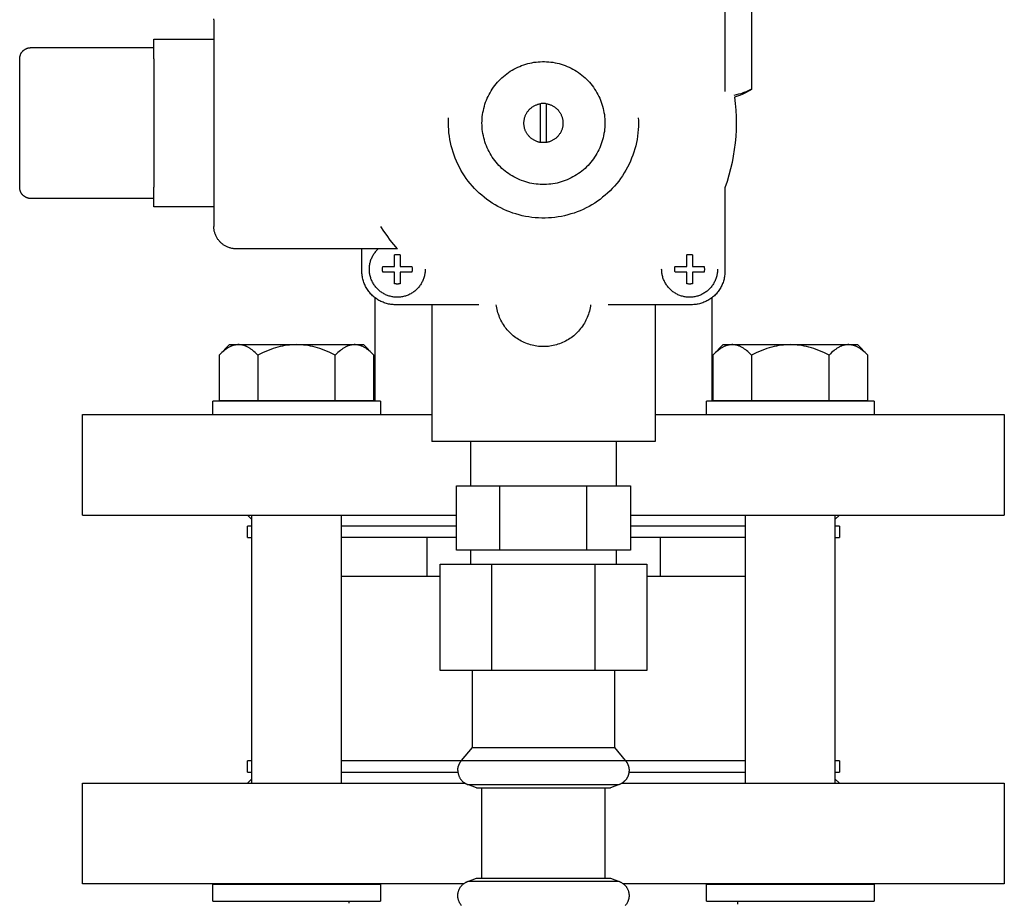
# Model space of a CAD drawing. Units: millimetres. Extents: x -1691 to 3979, y 2904 to 9174.
# Drawn here: x 736 to 913, y 8708 to 8866 of the extents above; entities that cross this region are included whole.
import ezdxf

# ---------------------------------------------------------------- set-up
doc = ezdxf.new("R2010")
doc.units = ezdxf.units.MM
for name, color, linetype, true_color in [('Make2D$Visible$Curves$0', 7, 'Continuous', 0xe6e6e6), ('Make2D$Visible$Curves$3DCOLOR40', 40, 'Continuous', 0xffbf00), ('Make2D$Visible$Curves$3DCPCOLOR254', 7, 'Continuous', 0xd6d6d6)]:
    doc.layers.add(name, color=color, linetype=linetype, true_color=true_color)

msp = doc.modelspace()

# ---------------------------------------------------------------- linework, layer by layer
at = {"layer": 'Make2D$Visible$Curves$0'}
for points in [[(862.5, 8873.98), (862.5, 8853.11)], [(771, 8865.98), (771, 8866.12)], [(771, 8865.98), (771, 8828.98)], [(760.24, 8858.98), (760.24, 8862.48)], [(760.24, 8862.48), (771, 8862.48)], [(736.24, 8858.98), (736.24, 8859.05), (736.25, 8859.11), (736.25, 8859.18), (736.26, 8859.25), (736.27, 8859.32), (736.28, 8859.39), (736.3, 8859.45), (736.32, 8859.52), (736.34, 8859.58), (736.36, 8859.65), (736.38, 8859.71), (736.41, 8859.78), (736.44, 8859.84), (736.47, 8859.9), (736.5, 8859.96), (736.53, 8860.02), (736.57, 8860.08), (736.61, 8860.13), (736.65, 8860.19), (736.69, 8860.24), (736.73, 8860.29), (736.78, 8860.34), (736.83, 8860.39), (736.88, 8860.44), (736.93, 8860.49), (736.98, 8860.53), (737.03, 8860.57), (737.09, 8860.61), (737.15, 8860.65), (737.2, 8860.69), (737.26, 8860.72), (737.32, 8860.75), (737.38, 8860.78), (737.45, 8860.81), (737.51, 8860.84), (737.57, 8860.86), (737.64, 8860.88), (737.7, 8860.9), (737.77, 8860.92), (737.84, 8860.94), (737.9, 8860.95), (737.97, 8860.96), (738.04, 8860.97), (738.11, 8860.97), (738.17, 8860.98), (738.24, 8860.98)], [(738.24, 8860.98), (760.24, 8860.98)], [(736.24, 8835.98), (736.24, 8858.98)], [(760.24, 8858.98), (760.24, 8835.98)], [(819, 8847.48), (819.01, 8847.86), (819.03, 8848.24), (819.06, 8848.62), (819.1, 8848.99), (819.16, 8849.37), (819.24, 8849.74), (819.32, 8850.11), (819.42, 8850.48), (819.53, 8850.84), (819.65, 8851.2), (819.78, 8851.56), (819.93, 8851.91), (820.09, 8852.25), (820.26, 8852.59), (820.44, 8852.92), (820.64, 8853.25), (820.84, 8853.57), (821.06, 8853.88), (821.28, 8854.19), (821.52, 8854.48), (821.77, 8854.77), (822.02, 8855.05), (822.29, 8855.32), (822.56, 8855.58), (822.85, 8855.84), (823.14, 8856.08), (823.44, 8856.31), (823.75, 8856.53), (824.07, 8856.74), (824.39, 8856.94), (824.72, 8857.13), (825.06, 8857.31), (825.4, 8857.47), (825.75, 8857.62), (826.1, 8857.76), (826.46, 8857.89), (826.82, 8858.01), (827.18, 8858.11), (827.55, 8858.2), (827.92, 8858.28), (828.3, 8858.35), (828.67, 8858.4), (829.05, 8858.44), (829.43, 8858.46), (829.81, 8858.48), (830.19, 8858.48), (830.57, 8858.46), (830.95, 8858.44), (831.33, 8858.4), (831.7, 8858.35), (832.08, 8858.28), (832.45, 8858.2), (832.82, 8858.11), (833.18, 8858.01), (833.54, 8857.89), (833.9, 8857.76), (834.25, 8857.62), (834.6, 8857.47), (834.94, 8857.31), (835.28, 8857.13), (835.61, 8856.94), (835.93, 8856.74), (836.25, 8856.53), (836.56, 8856.31), (836.86, 8856.08), (837.15, 8855.84), (837.44, 8855.58), (837.71, 8855.32), (837.98, 8855.05), (838.23, 8854.77), (838.48, 8854.48), (838.72, 8854.19), (838.94, 8853.88), (839.16, 8853.57), (839.36, 8853.25), (839.56, 8852.92), (839.74, 8852.59), (839.91, 8852.25), (840.07, 8851.91), (840.22, 8851.56), (840.35, 8851.2), (840.47, 8850.84), (840.58, 8850.48), (840.68, 8850.11), (840.76, 8849.74), (840.84, 8849.37), (840.9, 8848.99), (840.94, 8848.62), (840.97, 8848.24), (840.99, 8847.86), (841, 8847.48)], [(864.19, 8852.13), (864.32, 8850.96), (864.42, 8849.79), (864.48, 8848.61), (864.5, 8847.44), (864.48, 8846.26), (864.42, 8845.09), (864.32, 8843.92), (864.17, 8842.75), (863.99, 8841.58), (863.77, 8840.43), (863.51, 8839.28), (863.21, 8838.14), (862.88, 8837.02), (862.5, 8835.9)], [(826.5, 8847.48), (826.5, 8847.6), (826.51, 8847.72), (826.52, 8847.84), (826.53, 8847.96), (826.55, 8848.08), (826.58, 8848.2), (826.6, 8848.32), (826.63, 8848.44), (826.67, 8848.56), (826.71, 8848.67), (826.75, 8848.79), (826.8, 8848.9), (826.85, 8849.01), (826.91, 8849.12), (826.97, 8849.22), (827.03, 8849.33), (827.1, 8849.43), (827.17, 8849.53), (827.24, 8849.63), (827.31, 8849.72), (827.39, 8849.82), (827.48, 8849.9), (827.56, 8849.99), (827.65, 8850.07), (827.74, 8850.15), (827.84, 8850.23), (827.94, 8850.3), (828.04, 8850.38), (828.14, 8850.44), (828.24, 8850.5), (828.35, 8850.56), (828.46, 8850.62), (828.57, 8850.67), (828.68, 8850.72), (828.79, 8850.76), (828.91, 8850.8), (829.02, 8850.84), (829.14, 8850.87), (829.26, 8850.9), (829.38, 8850.92), (829.5, 8850.94)], [(830.5, 8850.94), (830.39, 8850.96), (830.28, 8850.97), (830.17, 8850.97), (830.06, 8850.98), (829.94, 8850.98), (829.83, 8850.97), (829.72, 8850.97), (829.61, 8850.96), (829.5, 8850.94)], [(829.5, 8844.01), (829.5, 8850.94)], [(830.5, 8850.94), (830.62, 8850.92), (830.74, 8850.9), (830.86, 8850.87), (830.98, 8850.84), (831.09, 8850.8), (831.21, 8850.76), (831.32, 8850.72), (831.43, 8850.67), (831.54, 8850.62), (831.65, 8850.56), (831.76, 8850.5), (831.86, 8850.44), (831.96, 8850.38), (832.06, 8850.3), (832.16, 8850.23), (832.26, 8850.15), (832.35, 8850.07), (832.44, 8849.99), (832.52, 8849.9), (832.61, 8849.82), (832.69, 8849.72), (832.76, 8849.63), (832.83, 8849.53), (832.9, 8849.43), (832.97, 8849.33), (833.03, 8849.22), (833.09, 8849.12), (833.15, 8849.01), (833.2, 8848.9), (833.25, 8848.79), (833.29, 8848.67), (833.33, 8848.56), (833.37, 8848.44), (833.4, 8848.32), (833.42, 8848.2), (833.45, 8848.08), (833.47, 8847.96), (833.48, 8847.84), (833.49, 8847.72), (833.5, 8847.6), (833.5, 8847.48)], [(830.5, 8850.94), (830.5, 8844.01)], [(813, 8847.48), (813.01, 8847.93), (813.02, 8848.39)], [(846.98, 8848.39), (846.99, 8847.93), (847, 8847.48)], [(847, 8847.48), (846.99, 8846.89), (846.96, 8846.31), (846.91, 8845.72), (846.84, 8845.14), (846.75, 8844.56), (846.64, 8843.98), (846.51, 8843.41), (846.36, 8842.84), (846.19, 8842.28), (846, 8841.73), (845.79, 8841.18), (845.56, 8840.64), (845.32, 8840.1), (845.05, 8839.58), (844.77, 8839.06), (844.47, 8838.56), (844.16, 8838.06), (843.82, 8837.58), (843.47, 8837.11), (843.11, 8836.65), (842.72, 8836.21), (842.33, 8835.77), (841.92, 8835.35), (841.49, 8834.95), (841.05, 8834.56), (840.6, 8834.19), (840.13, 8833.83), (839.66, 8833.49), (839.17, 8833.16), (838.67, 8832.85), (838.16, 8832.56), (837.64, 8832.29), (837.11, 8832.04), (836.57, 8831.8), (836.03, 8831.58), (835.48, 8831.38), (834.92, 8831.21), (834.35, 8831.05), (833.78, 8830.9), (833.21, 8830.78), (832.63, 8830.68), (832.05, 8830.6), (831.47, 8830.54), (830.88, 8830.5), (830.29, 8830.48), (829.71, 8830.48), (829.12, 8830.5), (828.53, 8830.54), (827.95, 8830.6), (827.37, 8830.68), (826.79, 8830.78), (826.22, 8830.9), (825.65, 8831.05), (825.08, 8831.21), (824.52, 8831.38), (823.97, 8831.58), (823.43, 8831.8), (822.89, 8832.04), (822.36, 8832.29), (821.84, 8832.56), (821.33, 8832.85), (820.83, 8833.16), (820.34, 8833.49), (819.87, 8833.83), (819.4, 8834.19), (818.95, 8834.56), (818.51, 8834.95), (818.08, 8835.35), (817.67, 8835.77), (817.28, 8836.21), (816.89, 8836.65), (816.53, 8837.11), (816.18, 8837.58), (815.84, 8838.06), (815.53, 8838.56), (815.23, 8839.06), (814.95, 8839.58), (814.68, 8840.1), (814.44, 8840.64), (814.21, 8841.18), (814, 8841.73), (813.81, 8842.28), (813.64, 8842.84), (813.49, 8843.41), (813.36, 8843.98), (813.25, 8844.56), (813.16, 8845.14), (813.09, 8845.72), (813.04, 8846.31), (813.01, 8846.89), (813, 8847.48)], [(841, 8847.48), (840.99, 8847.1), (840.97, 8846.72), (840.94, 8846.34), (840.9, 8845.96), (840.84, 8845.59), (840.76, 8845.22), (840.68, 8844.85), (840.58, 8844.48), (840.47, 8844.12), (840.35, 8843.76), (840.22, 8843.4), (840.07, 8843.05), (839.91, 8842.71), (839.74, 8842.37), (839.56, 8842.03), (839.36, 8841.71), (839.16, 8841.39), (838.94, 8841.07), (838.72, 8840.77), (838.48, 8840.47), (838.23, 8840.18), (837.98, 8839.9), (837.71, 8839.63), (837.44, 8839.37), (837.15, 8839.12), (836.86, 8838.88), (836.56, 8838.65), (836.25, 8838.43), (835.93, 8838.22), (835.61, 8838.02), (835.28, 8837.83), (834.94, 8837.65), (834.6, 8837.49), (834.25, 8837.33), (833.9, 8837.19), (833.54, 8837.06), (833.18, 8836.95), (832.82, 8836.85), (832.45, 8836.75), (832.08, 8836.68), (831.7, 8836.61), (831.33, 8836.56), (830.95, 8836.52), (830.57, 8836.49), (830.19, 8836.48), (829.81, 8836.48), (829.43, 8836.49), (829.05, 8836.52), (828.67, 8836.56), (828.3, 8836.61), (827.92, 8836.68), (827.55, 8836.75), (827.18, 8836.85), (826.82, 8836.95), (826.46, 8837.06), (826.1, 8837.19), (825.75, 8837.33), (825.4, 8837.49), (825.06, 8837.65), (824.72, 8837.83), (824.39, 8838.02), (824.07, 8838.22), (823.75, 8838.43), (823.44, 8838.65), (823.14, 8838.88), (822.85, 8839.12), (822.56, 8839.37), (822.29, 8839.63), (822.02, 8839.9), (821.77, 8840.18), (821.52, 8840.47), (821.28, 8840.77), (821.06, 8841.07), (820.84, 8841.39), (820.64, 8841.71), (820.44, 8842.03), (820.26, 8842.37), (820.09, 8842.71), (819.93, 8843.05), (819.78, 8843.4), (819.65, 8843.76), (819.53, 8844.12), (819.42, 8844.48), (819.32, 8844.85), (819.24, 8845.22), (819.16, 8845.59), (819.1, 8845.96), (819.06, 8846.34), (819.03, 8846.72), (819.01, 8847.1), (819, 8847.48)], [(829.5, 8844.01), (829.38, 8844.03), (829.26, 8844.06), (829.14, 8844.09), (829.02, 8844.12), (828.91, 8844.15), (828.79, 8844.19), (828.68, 8844.24), (828.57, 8844.29), (828.46, 8844.34), (828.35, 8844.39), (828.24, 8844.45), (828.14, 8844.52), (828.04, 8844.58), (827.94, 8844.65), (827.84, 8844.73), (827.74, 8844.8), (827.65, 8844.88), (827.56, 8844.97), (827.48, 8845.05), (827.39, 8845.14), (827.31, 8845.23), (827.24, 8845.33), (827.17, 8845.43), (827.1, 8845.53), (827.03, 8845.63), (826.97, 8845.73), (826.91, 8845.84), (826.85, 8845.95), (826.8, 8846.06), (826.75, 8846.17), (826.71, 8846.28), (826.67, 8846.4), (826.63, 8846.52), (826.6, 8846.63), (826.58, 8846.75), (826.55, 8846.87), (826.53, 8846.99), (826.52, 8847.11), (826.51, 8847.23), (826.5, 8847.36), (826.5, 8847.48)], [(833.5, 8847.48), (833.5, 8847.36), (833.49, 8847.23), (833.48, 8847.11), (833.47, 8846.99), (833.45, 8846.87), (833.42, 8846.75), (833.4, 8846.63), (833.37, 8846.52), (833.33, 8846.4), (833.29, 8846.28), (833.25, 8846.17), (833.2, 8846.06), (833.15, 8845.95), (833.09, 8845.84), (833.03, 8845.73), (832.97, 8845.63), (832.9, 8845.53), (832.83, 8845.43), (832.76, 8845.33), (832.69, 8845.23), (832.61, 8845.14), (832.52, 8845.05), (832.44, 8844.97), (832.35, 8844.88), (832.26, 8844.8), (832.16, 8844.73), (832.06, 8844.65), (831.96, 8844.58), (831.86, 8844.52), (831.76, 8844.45), (831.65, 8844.39), (831.54, 8844.34), (831.43, 8844.29), (831.32, 8844.24), (831.21, 8844.19), (831.09, 8844.15), (830.98, 8844.12), (830.86, 8844.09), (830.74, 8844.06), (830.62, 8844.03), (830.5, 8844.01)], [(830.5, 8844.01), (830.39, 8844), (830.28, 8843.99), (830.17, 8843.98), (830.06, 8843.98), (829.94, 8843.98), (829.83, 8843.98), (829.72, 8843.99), (829.61, 8844), (829.5, 8844.01)], [(738.24, 8833.98), (738.17, 8833.98), (738.11, 8833.98), (738.04, 8833.99), (737.97, 8834), (737.9, 8834.01), (737.84, 8834.02), (737.77, 8834.04), (737.7, 8834.05), (737.64, 8834.07), (737.57, 8834.09), (737.51, 8834.12), (737.45, 8834.14), (737.38, 8834.17), (737.32, 8834.2), (737.26, 8834.24), (737.2, 8834.27), (737.15, 8834.31), (737.09, 8834.34), (737.03, 8834.38), (736.98, 8834.43), (736.93, 8834.47), (736.88, 8834.52), (736.83, 8834.56), (736.78, 8834.61), (736.73, 8834.66), (736.69, 8834.72), (736.65, 8834.77), (736.61, 8834.83), (736.57, 8834.88), (736.53, 8834.94), (736.5, 8835), (736.47, 8835.06), (736.44, 8835.12), (736.41, 8835.18), (736.38, 8835.24), (736.36, 8835.31), (736.34, 8835.37), (736.32, 8835.44), (736.3, 8835.5), (736.28, 8835.57), (736.27, 8835.64), (736.26, 8835.71), (736.25, 8835.77), (736.25, 8835.84), (736.24, 8835.91), (736.24, 8835.98)], [(760.24, 8832.48), (760.24, 8835.98)], [(862.5, 8835.9), (862.5, 8820.98)], [(760.24, 8833.98), (738.24, 8833.98)], [(771, 8832.48), (760.24, 8832.48)], [(775, 8824.98), (774.86, 8824.98), (774.73, 8824.99), (774.59, 8825), (774.46, 8825.02), (774.32, 8825.04), (774.19, 8825.06), (774.05, 8825.09), (773.92, 8825.13), (773.79, 8825.17), (773.66, 8825.21), (773.53, 8825.26), (773.41, 8825.31), (773.28, 8825.37), (773.16, 8825.43), (773.04, 8825.49), (772.92, 8825.56), (772.81, 8825.63), (772.69, 8825.71), (772.58, 8825.79), (772.48, 8825.88), (772.37, 8825.96), (772.27, 8826.06), (772.17, 8826.15), (772.08, 8826.25), (771.99, 8826.35), (771.9, 8826.45), (771.81, 8826.56), (771.73, 8826.67), (771.66, 8826.78), (771.58, 8826.9), (771.51, 8827.02), (771.45, 8827.14), (771.39, 8827.26), (771.33, 8827.38), (771.28, 8827.51), (771.23, 8827.64), (771.19, 8827.77), (771.15, 8827.9), (771.11, 8828.03), (771.08, 8828.16), (771.06, 8828.3), (771.04, 8828.43), (771.02, 8828.57), (771.01, 8828.71), (771, 8828.84), (771, 8828.98)], [(803.85, 8824.98), (803.21, 8825.74), (802.59, 8826.53), (802, 8827.33), (801.43, 8828.14), (800.88, 8828.98)], [(803.85, 8824.98), (775, 8824.98)], [(797.5, 8820.98), (797.5, 8824.98)], [(798.84, 8821.32), (798.84, 8821.49), (798.85, 8821.66), (798.86, 8821.83), (798.88, 8822), (798.91, 8822.17), (798.94, 8822.34), (798.98, 8822.5), (799.02, 8822.67), (799.07, 8822.83), (799.13, 8823), (799.19, 8823.16), (799.25, 8823.31), (799.32, 8823.47), (799.4, 8823.62), (799.48, 8823.77), (799.57, 8823.92), (799.66, 8824.07), (799.76, 8824.21), (799.86, 8824.34), (799.97, 8824.48), (800.08, 8824.61), (800.19, 8824.74), (800.31, 8824.86), (800.43, 8824.98)], [(803.34, 8823.92), (803.43, 8823.93), (803.52, 8823.95), (803.61, 8823.96), (803.7, 8823.96), (803.79, 8823.97), (803.88, 8823.97), (803.97, 8823.96), (804.07, 8823.96), (804.16, 8823.95), (804.25, 8823.93), (804.34, 8823.92)], [(803.34, 8821.82), (803.34, 8823.92)], [(804.34, 8823.92), (804.34, 8821.82)], [(855.66, 8823.92), (855.75, 8823.93), (855.84, 8823.95), (855.93, 8823.96), (856.03, 8823.96), (856.12, 8823.97), (856.21, 8823.97), (856.3, 8823.96), (856.39, 8823.96), (856.48, 8823.95), (856.57, 8823.93), (856.66, 8823.92)], [(855.66, 8821.82), (855.66, 8823.92)], [(856.66, 8823.92), (856.66, 8821.82)], [(801.19, 8821.32), (801.19, 8821.4), (801.19, 8821.48), (801.2, 8821.57), (801.21, 8821.65), (801.22, 8821.73), (801.23, 8821.82)], [(801.23, 8821.82), (803.34, 8821.82)], [(804.34, 8821.82), (806.44, 8821.82)], [(806.44, 8821.82), (806.45, 8821.73), (806.47, 8821.65), (806.48, 8821.57), (806.48, 8821.48), (806.49, 8821.4), (806.49, 8821.32)], [(853.51, 8821.32), (853.51, 8821.4), (853.52, 8821.48), (853.52, 8821.57), (853.53, 8821.65), (853.55, 8821.73), (853.56, 8821.82)], [(853.56, 8821.82), (855.66, 8821.82)], [(856.66, 8821.82), (858.77, 8821.82)], [(858.77, 8821.82), (858.78, 8821.73), (858.79, 8821.65), (858.8, 8821.57), (858.81, 8821.48), (858.81, 8821.4), (858.81, 8821.32)], [(803.5, 8814.98), (803.3, 8814.98), (803.09, 8814.99), (802.89, 8815.01), (802.68, 8815.03), (802.48, 8815.07), (802.28, 8815.1), (802.08, 8815.15), (801.88, 8815.2), (801.68, 8815.26), (801.49, 8815.32), (801.3, 8815.4), (801.11, 8815.48), (800.92, 8815.56), (800.74, 8815.65), (800.56, 8815.75), (800.38, 8815.85), (800.21, 8815.96), (800.04, 8816.08), (799.87, 8816.2), (799.71, 8816.32), (799.56, 8816.46), (799.4, 8816.59), (799.26, 8816.74), (799.11, 8816.88), (798.98, 8817.04), (798.85, 8817.19), (798.72, 8817.35), (798.6, 8817.52), (798.48, 8817.69), (798.37, 8817.86), (798.27, 8818.04), (798.17, 8818.22), (798.08, 8818.4), (798, 8818.59), (797.92, 8818.78), (797.85, 8818.97), (797.78, 8819.16), (797.72, 8819.36), (797.67, 8819.56), (797.63, 8819.76), (797.59, 8819.96), (797.56, 8820.16), (797.53, 8820.36), (797.51, 8820.57), (797.5, 8820.77), (797.5, 8820.98)], [(808.84, 8821.32), (808.83, 8821.14), (808.83, 8820.97), (808.81, 8820.8), (808.79, 8820.63), (808.76, 8820.46), (808.73, 8820.29), (808.69, 8820.12), (808.65, 8819.95), (808.6, 8819.79), (808.54, 8819.62), (808.48, 8819.46), (808.41, 8819.3), (808.34, 8819.15), (808.26, 8818.99), (808.18, 8818.84), (808.09, 8818.69), (808, 8818.55), (807.9, 8818.4), (807.8, 8818.27), (807.69, 8818.13), (807.58, 8818), (807.46, 8817.87), (807.34, 8817.75), (807.22, 8817.63), (807.09, 8817.52), (806.95, 8817.41), (806.82, 8817.3), (806.68, 8817.2), (806.53, 8817.11), (806.39, 8817.01), (806.24, 8816.93), (806.08, 8816.85), (805.93, 8816.77), (805.77, 8816.7), (805.61, 8816.64), (805.45, 8816.58), (805.28, 8816.53), (805.12, 8816.48), (804.95, 8816.44), (804.78, 8816.41), (804.61, 8816.38), (804.44, 8816.35), (804.27, 8816.33), (804.1, 8816.32), (803.92, 8816.32), (803.75, 8816.32), (803.58, 8816.32), (803.41, 8816.33), (803.23, 8816.35), (803.06, 8816.38), (802.89, 8816.41), (802.72, 8816.44), (802.56, 8816.48), (802.39, 8816.53), (802.23, 8816.58), (802.06, 8816.64), (801.9, 8816.7), (801.75, 8816.77), (801.59, 8816.85), (801.44, 8816.93), (801.29, 8817.01), (801.14, 8817.11), (801, 8817.2), (800.86, 8817.3), (800.72, 8817.41), (800.59, 8817.52), (800.46, 8817.63), (800.33, 8817.75), (800.21, 8817.87), (800.09, 8818), (799.98, 8818.13), (799.87, 8818.27), (799.77, 8818.4), (799.67, 8818.55), (799.58, 8818.69), (799.49, 8818.84), (799.41, 8818.99), (799.33, 8819.15), (799.26, 8819.3), (799.19, 8819.46), (799.13, 8819.62), (799.08, 8819.79), (799.03, 8819.95), (798.98, 8820.12), (798.94, 8820.29), (798.91, 8820.46), (798.88, 8820.63), (798.86, 8820.8), (798.85, 8820.97), (798.84, 8821.14), (798.84, 8821.32)], [(801.23, 8820.82), (801.22, 8820.9), (801.21, 8820.98), (801.2, 8821.06), (801.19, 8821.15), (801.19, 8821.23), (801.19, 8821.32)], [(803.34, 8820.82), (801.23, 8820.82)], [(803.34, 8818.71), (803.34, 8820.82)], [(806.44, 8820.82), (804.34, 8820.82)], [(804.34, 8820.82), (804.34, 8818.71)], [(806.49, 8821.32), (806.49, 8821.23), (806.48, 8821.15), (806.48, 8821.06), (806.47, 8820.98), (806.45, 8820.9), (806.44, 8820.82)], [(861.16, 8821.32), (861.16, 8821.14), (861.15, 8820.97), (861.14, 8820.8), (861.12, 8820.63), (861.09, 8820.46), (861.06, 8820.29), (861.02, 8820.12), (860.97, 8819.95), (860.92, 8819.79), (860.87, 8819.62), (860.81, 8819.46), (860.74, 8819.3), (860.67, 8819.15), (860.59, 8818.99), (860.51, 8818.84), (860.42, 8818.69), (860.33, 8818.55), (860.23, 8818.4), (860.13, 8818.27), (860.02, 8818.13), (859.91, 8818), (859.79, 8817.87), (859.67, 8817.75), (859.54, 8817.63), (859.41, 8817.52), (859.28, 8817.41), (859.14, 8817.3), (859, 8817.2), (858.86, 8817.11), (858.71, 8817.01), (858.56, 8816.93), (858.41, 8816.85), (858.25, 8816.77), (858.1, 8816.7), (857.94, 8816.64), (857.77, 8816.58), (857.61, 8816.53), (857.44, 8816.48), (857.28, 8816.44), (857.11, 8816.41), (856.94, 8816.38), (856.77, 8816.35), (856.59, 8816.33), (856.42, 8816.32), (856.25, 8816.32), (856.08, 8816.32), (855.9, 8816.32), (855.73, 8816.33), (855.56, 8816.35), (855.39, 8816.38), (855.22, 8816.41), (855.05, 8816.44), (854.88, 8816.48), (854.72, 8816.53), (854.55, 8816.58), (854.39, 8816.64), (854.23, 8816.7), (854.07, 8816.77), (853.92, 8816.85), (853.76, 8816.93), (853.61, 8817.01), (853.47, 8817.11), (853.32, 8817.2), (853.18, 8817.3), (853.05, 8817.41), (852.91, 8817.52), (852.78, 8817.63), (852.66, 8817.75), (852.54, 8817.87), (852.42, 8818), (852.31, 8818.13), (852.2, 8818.27), (852.1, 8818.4), (852, 8818.55), (851.91, 8818.69), (851.82, 8818.84), (851.74, 8818.99), (851.66, 8819.15), (851.59, 8819.3), (851.52, 8819.46), (851.46, 8819.62), (851.4, 8819.79), (851.35, 8819.95), (851.31, 8820.12), (851.27, 8820.29), (851.24, 8820.46), (851.21, 8820.63), (851.19, 8820.8), (851.17, 8820.97), (851.17, 8821.14), (851.16, 8821.32)], [(853.56, 8820.82), (853.55, 8820.9), (853.53, 8820.98), (853.52, 8821.06), (853.52, 8821.15), (853.51, 8821.23), (853.51, 8821.32)], [(855.66, 8820.82), (853.56, 8820.82)], [(855.66, 8818.71), (855.66, 8820.82)], [(862.5, 8820.98), (862.5, 8820.77), (862.49, 8820.57), (862.47, 8820.36), (862.44, 8820.16), (862.41, 8819.96), (862.37, 8819.76), (862.33, 8819.56), (862.28, 8819.36), (862.22, 8819.16), (862.15, 8818.97), (862.08, 8818.78), (862, 8818.59), (861.92, 8818.4), (861.83, 8818.22), (861.73, 8818.04), (861.63, 8817.86), (861.52, 8817.69), (861.4, 8817.52), (861.28, 8817.35), (861.15, 8817.19), (861.02, 8817.04), (860.89, 8816.88), (860.74, 8816.74), (860.6, 8816.59), (860.44, 8816.46), (860.29, 8816.32), (860.13, 8816.2), (859.96, 8816.08), (859.79, 8815.96), (859.62, 8815.85), (859.44, 8815.75), (859.26, 8815.65), (859.08, 8815.56), (858.89, 8815.48), (858.7, 8815.4), (858.51, 8815.32), (858.32, 8815.26), (858.12, 8815.2), (857.92, 8815.15), (857.72, 8815.1), (857.52, 8815.07), (857.32, 8815.03), (857.11, 8815.01), (856.91, 8814.99), (856.7, 8814.98), (856.5, 8814.98)], [(858.77, 8820.82), (856.66, 8820.82)], [(856.66, 8820.82), (856.66, 8818.71)], [(858.81, 8821.32), (858.81, 8821.23), (858.81, 8821.15), (858.8, 8821.06), (858.79, 8820.98), (858.78, 8820.9), (858.77, 8820.82)], [(804.34, 8818.71), (804.25, 8818.7), (804.16, 8818.68), (804.07, 8818.68), (803.97, 8818.67), (803.88, 8818.67), (803.79, 8818.67), (803.7, 8818.67), (803.61, 8818.68), (803.52, 8818.68), (803.43, 8818.7), (803.34, 8818.71)], [(856.66, 8818.71), (856.57, 8818.7), (856.48, 8818.68), (856.39, 8818.68), (856.3, 8818.67), (856.21, 8818.67), (856.12, 8818.67), (856.03, 8818.67), (855.93, 8818.68), (855.84, 8818.68), (855.75, 8818.7), (855.66, 8818.71)], [(818.42, 8814.98), (803.5, 8814.98)], [(810, 8814.98), (810, 8790.48)], [(838.44, 8814.98), (838.4, 8814.69), (838.35, 8814.4), (838.29, 8814.11), (838.22, 8813.82), (838.14, 8813.54), (838.05, 8813.26), (837.95, 8812.98), (837.85, 8812.71), (837.73, 8812.44), (837.6, 8812.18), (837.47, 8811.92), (837.32, 8811.66), (837.17, 8811.41), (837, 8811.16), (836.83, 8810.92), (836.66, 8810.69), (836.47, 8810.46), (836.27, 8810.24), (836.07, 8810.03), (835.86, 8809.82), (835.65, 8809.62), (835.42, 8809.43), (835.19, 8809.25), (834.96, 8809.07), (834.72, 8808.91), (834.47, 8808.75), (834.22, 8808.6), (833.96, 8808.46), (833.69, 8808.32), (833.43, 8808.2), (833.16, 8808.09), (832.88, 8807.98), (832.6, 8807.89), (832.32, 8807.8), (832.04, 8807.73), (831.75, 8807.66), (831.46, 8807.61), (831.17, 8807.56), (830.88, 8807.52), (830.59, 8807.5), (830.29, 8807.48), (830, 8807.48), (829.71, 8807.48), (829.41, 8807.5), (829.12, 8807.52), (828.83, 8807.56), (828.54, 8807.61), (828.25, 8807.66), (827.96, 8807.73), (827.68, 8807.8), (827.4, 8807.89), (827.12, 8807.98), (826.84, 8808.09), (826.57, 8808.2), (826.31, 8808.32), (826.04, 8808.46), (825.78, 8808.6), (825.53, 8808.75), (825.28, 8808.91), (825.04, 8809.07), (824.81, 8809.25), (824.58, 8809.43), (824.35, 8809.62), (824.14, 8809.82), (823.93, 8810.03), (823.73, 8810.24), (823.53, 8810.46), (823.34, 8810.69), (823.17, 8810.92), (823, 8811.16), (822.83, 8811.41), (822.68, 8811.66), (822.53, 8811.92), (822.4, 8812.18), (822.27, 8812.44), (822.15, 8812.71), (822.05, 8812.98), (821.95, 8813.26), (821.86, 8813.54), (821.78, 8813.82), (821.71, 8814.11), (821.65, 8814.4), (821.6, 8814.69), (821.56, 8814.98)], [(856.5, 8814.98), (841.58, 8814.98)], [(850, 8814.98), (850, 8790.48)], [(850, 8790.48), (810, 8790.48)]]:
    msp.add_lwpolyline(points, dxfattribs=at)
at = {"layer": 'Make2D$Visible$Curves$3DCOLOR40'}
for points in [[(867.26, 8875.88), (867.26, 8853.59)], [(864.13, 8852.49), (864.58, 8852.59), (864.97, 8852.69), (865.36, 8852.8), (865.55, 8852.86), (865.75, 8852.93), (865.94, 8852.99), (866.13, 8853.07), (866.32, 8853.14), (866.51, 8853.22), (866.7, 8853.31), (866.89, 8853.4), (867.08, 8853.49), (867.26, 8853.59)], [(867.26, 8853.49), (866.94, 8853.29), (866.61, 8853.11), (866.28, 8852.93), (865.94, 8852.77), (865.6, 8852.62), (865.25, 8852.48), (864.9, 8852.35), (864.54, 8852.24), (864.19, 8852.13)], [(867.26, 8853.59), (867.26, 8853.49)]]:
    msp.add_lwpolyline(points, dxfattribs=at)
at = {"layer": 'Make2D$Visible$Curves$3DCPCOLOR254'}
for points in [[(799.85, 8797.71), (799.85, 8816.22)], [(860.15, 8816.22), (860.15, 8797.71)], [(747.5, 8777.33), (747.5, 8795.33)], [(747.5, 8795.33), (810, 8795.33)], [(850, 8795.33), (912.5, 8795.33)], [(912.5, 8795.33), (912.5, 8777.33)], [(817, 8782.53), (817, 8790.48)], [(843, 8790.48), (843, 8782.53)], [(814.41, 8782.53), (822.21, 8782.53)], [(814.41, 8771.03), (814.41, 8782.53)], [(822.21, 8782.53), (837.79, 8782.53)], [(822.21, 8771.03), (822.21, 8782.53)], [(837.79, 8771.03), (837.79, 8782.53)], [(837.79, 8782.53), (845.59, 8782.53)], [(845.59, 8782.53), (845.59, 8771.03)], [(747.5, 8777.33), (814.41, 8777.33)], [(777.81, 8776.52), (777, 8777.33)], [(845.59, 8777.33), (912.5, 8777.33)], [(883, 8777.33), (882.19, 8776.52)], [(777, 8773.33), (777, 8775.33)], [(777.81, 8775.33), (777, 8775.33)], [(814.41, 8775.33), (793.81, 8775.33)], [(866.19, 8775.33), (845.59, 8775.33)], [(883, 8775.33), (882.19, 8775.33)], [(883, 8775.33), (883, 8773.33)], [(777, 8773.33), (777.81, 8773.33)], [(809.1, 8773.33), (793.81, 8773.33)], [(809.1, 8773.33), (809.1, 8766.33)], [(814.41, 8773.33), (809.1, 8773.33)], [(850.9, 8773.33), (845.59, 8773.33)], [(850.9, 8773.33), (850.9, 8766.33)], [(866.19, 8773.33), (850.9, 8773.33)], [(882.19, 8773.33), (883, 8773.33)], [(822.21, 8771.03), (814.41, 8771.03)], [(817, 8768.53), (817, 8771.03)], [(837.79, 8771.03), (822.21, 8771.03)], [(845.59, 8771.03), (837.79, 8771.03)], [(843, 8771.03), (843, 8768.53)], [(811.52, 8768.53), (820.76, 8768.53)], [(811.52, 8749.53), (811.52, 8768.53)], [(820.76, 8768.53), (839.24, 8768.53)], [(820.76, 8749.53), (820.76, 8768.53)], [(839.24, 8768.53), (848.48, 8768.53)], [(839.24, 8749.53), (839.24, 8768.53)], [(848.48, 8768.53), (848.48, 8749.53)], [(809.1, 8766.33), (793.81, 8766.33)], [(811.53, 8766.33), (809.1, 8766.33)], [(850.9, 8766.33), (848.48, 8766.33)], [(866.19, 8766.33), (850.9, 8766.33)], [(820.76, 8749.53), (811.52, 8749.53)], [(817.3, 8735.74), (817.3, 8749.53)], [(839.24, 8749.53), (820.76, 8749.53)], [(848.48, 8749.53), (839.24, 8749.53)], [(842.7, 8749.53), (842.7, 8735.74)], [(815.36, 8733.43), (817.3, 8735.74)], [(817.3, 8735.74), (840.27, 8735.74)], [(840.27, 8735.74), (842.7, 8735.74)], [(842.7, 8735.74), (844.64, 8733.43)], [(777, 8731.33), (777, 8733.33)], [(777.81, 8733.33), (777, 8733.33)], [(815.27, 8733.33), (793.81, 8733.33)], [(814.67, 8731.63), (814.68, 8731.7), (814.68, 8731.76), (814.68, 8731.83), (814.69, 8731.89), (814.7, 8731.95), (814.7, 8732.01), (814.71, 8732.07), (814.72, 8732.13), (814.73, 8732.19), (814.75, 8732.25), (814.76, 8732.31), (814.78, 8732.37), (814.79, 8732.43), (814.81, 8732.48), (814.83, 8732.54), (814.85, 8732.6), (814.88, 8732.65), (814.9, 8732.71), (814.92, 8732.76), (814.95, 8732.82), (814.98, 8732.87), (815.01, 8732.93), (815.04, 8732.98), (815.07, 8733.03), (815.1, 8733.08), (815.13, 8733.14), (815.17, 8733.19), (815.2, 8733.24), (815.24, 8733.29), (815.28, 8733.34), (815.32, 8733.39), (815.36, 8733.43)], [(815.36, 8733.43), (830, 8733.43)], [(830, 8733.43), (841.84, 8733.43)], [(841.84, 8733.43), (844.64, 8733.43)], [(844.64, 8733.43), (844.68, 8733.39), (844.72, 8733.34), (844.76, 8733.29), (844.8, 8733.24), (844.83, 8733.19), (844.87, 8733.14), (844.9, 8733.08), (844.93, 8733.03), (844.96, 8732.98), (844.99, 8732.93), (845.02, 8732.87), (845.05, 8732.82), (845.08, 8732.76), (845.1, 8732.71), (845.12, 8732.65), (845.15, 8732.6), (845.17, 8732.54), (845.19, 8732.48), (845.21, 8732.43), (845.22, 8732.37), (845.24, 8732.31), (845.25, 8732.25), (845.27, 8732.19), (845.28, 8732.13), (845.29, 8732.07), (845.3, 8732.01), (845.3, 8731.95), (845.31, 8731.89), (845.32, 8731.83), (845.32, 8731.76), (845.32, 8731.7), (845.32, 8731.63)], [(866.19, 8733.33), (844.73, 8733.33)], [(883, 8733.33), (882.19, 8733.33)], [(883, 8733.33), (883, 8731.33)], [(777, 8731.33), (777.81, 8731.33)], [(777, 8729.33), (777.81, 8730.13)], [(793.81, 8731.33), (814.69, 8731.33)], [(814.67, 8731.63), (814.68, 8731.54), (814.68, 8731.45), (814.69, 8731.36), (814.7, 8731.27), (814.71, 8731.18), (814.73, 8731.09), (814.75, 8731), (814.77, 8730.91), (814.8, 8730.82), (814.83, 8730.74), (814.86, 8730.65), (814.9, 8730.56), (814.93, 8730.48), (814.97, 8730.4), (815.02, 8730.32), (815.06, 8730.24), (815.11, 8730.16), (815.16, 8730.08), (815.22, 8730.01), (815.27, 8729.94), (815.33, 8729.87), (815.39, 8729.8), (815.46, 8729.73), (815.52, 8729.67), (815.59, 8729.61), (815.66, 8729.55), (815.73, 8729.49), (815.8, 8729.44), (815.88, 8729.38), (815.96, 8729.33), (816.04, 8729.29), (816.12, 8729.24), (816.2, 8729.2), (816.28, 8729.16), (816.37, 8729.13), (816.45, 8729.1)], [(845.32, 8731.63), (845.32, 8731.52), (845.31, 8731.41), (845.29, 8731.3), (845.28, 8731.19), (845.26, 8731.09), (845.24, 8730.99), (845.21, 8730.89), (845.2, 8730.84), (845.18, 8730.79), (845.17, 8730.74), (845.15, 8730.69), (845.13, 8730.65), (845.11, 8730.6), (845.1, 8730.55), (845.08, 8730.51), (845.06, 8730.46), (845.03, 8730.42), (845.01, 8730.38), (844.99, 8730.33), (844.97, 8730.29), (844.94, 8730.25), (844.92, 8730.21), (844.89, 8730.17), (844.86, 8730.12), (844.84, 8730.08), (844.81, 8730.05), (844.78, 8730.01), (844.75, 8729.97), (844.72, 8729.93), (844.69, 8729.89), (844.66, 8729.86), (844.62, 8729.82), (844.59, 8729.78), (844.56, 8729.75), (844.52, 8729.72), (844.48, 8729.68), (844.45, 8729.65), (844.41, 8729.62), (844.37, 8729.58), (844.33, 8729.55), (844.29, 8729.52), (844.25, 8729.49), (844.21, 8729.46), (844.13, 8729.4), (844.04, 8729.34), (843.95, 8729.29), (843.85, 8729.24), (843.75, 8729.19), (843.65, 8729.14), (843.55, 8729.1)], [(845.3, 8731.33), (866.19, 8731.33)], [(882.19, 8731.33), (883, 8731.33)], [(882.19, 8730.13), (883, 8729.33)], [(747.5, 8711.33), (747.5, 8729.33)], [(747.5, 8729.33), (815.97, 8729.33)], [(816.43, 8729.1), (820.42, 8729.1)], [(818.01, 8728.53), (816.45, 8729.1)], [(818.01, 8728.53), (839.7, 8728.53)], [(819, 8712.33), (819, 8728.53)], [(820.42, 8729.1), (830, 8729.1)], [(830, 8729.1), (839.58, 8729.1)], [(839.58, 8729.1), (841.01, 8729.1)], [(839.7, 8728.53), (841.99, 8728.53)], [(841, 8728.53), (841, 8712.33)], [(841.01, 8729.1), (843.57, 8729.1)], [(843.55, 8729.1), (841.99, 8728.53)], [(844.01, 8729.33), (912.5, 8729.33)], [(912.5, 8729.33), (912.5, 8711.33)], [(815.68, 8711.33), (747.5, 8711.33)], [(795.25, 8711.21), (795.25, 8711.33)], [(814.67, 8709.22), (814.68, 8709.31), (814.68, 8709.4), (814.69, 8709.49), (814.7, 8709.58), (814.71, 8709.68), (814.73, 8709.77), (814.75, 8709.86), (814.77, 8709.94), (814.8, 8710.03), (814.83, 8710.12), (814.86, 8710.2), (814.9, 8710.29), (814.93, 8710.37), (814.97, 8710.46), (815.02, 8710.54), (815.06, 8710.62), (815.11, 8710.69), (815.16, 8710.77), (815.22, 8710.84), (815.27, 8710.92), (815.33, 8710.99), (815.39, 8711.05), (815.46, 8711.12), (815.52, 8711.19), (815.59, 8711.25), (815.66, 8711.31), (815.73, 8711.36), (815.8, 8711.42), (815.88, 8711.47), (815.96, 8711.52), (816.04, 8711.57), (816.12, 8711.61), (816.2, 8711.65), (816.28, 8711.69), (816.37, 8711.73), (816.45, 8711.76)], [(816.45, 8711.76), (818.01, 8712.33)], [(820.42, 8711.76), (816.45, 8711.76)], [(818.01, 8712.33), (822.95, 8712.33)], [(822, 8711.76), (820.42, 8711.76)], [(830, 8711.76), (822, 8711.76)], [(822.95, 8712.33), (830, 8712.33)], [(830, 8712.33), (841.99, 8712.33)], [(839.58, 8711.76), (830, 8711.76)], [(837.99, 8711.74), (837.96, 8711.76)], [(843.55, 8711.76), (839.58, 8711.76)], [(841.99, 8712.33), (843.55, 8711.76)], [(843.55, 8711.76), (843.63, 8711.73), (843.72, 8711.69), (843.8, 8711.65), (843.88, 8711.61), (843.96, 8711.57), (844.04, 8711.52), (844.12, 8711.47), (844.2, 8711.42), (844.27, 8711.36), (844.34, 8711.31), (844.41, 8711.25), (844.48, 8711.19), (844.54, 8711.12), (844.61, 8711.05), (844.67, 8710.99), (844.73, 8710.92), (844.78, 8710.84), (844.84, 8710.77), (844.89, 8710.69), (844.94, 8710.62), (844.98, 8710.54), (845.03, 8710.46), (845.07, 8710.37), (845.1, 8710.29), (845.14, 8710.2), (845.17, 8710.12), (845.2, 8710.03), (845.23, 8709.94), (845.25, 8709.86), (845.27, 8709.77), (845.29, 8709.68), (845.3, 8709.58), (845.31, 8709.49), (845.32, 8709.4), (845.32, 8709.31), (845.32, 8709.22)], [(912.5, 8711.33), (844.32, 8711.33)], [(864.75, 8711.33), (864.75, 8711.21)], [(815.36, 8707.42), (815.3, 8707.49), (815.24, 8707.56), (815.19, 8707.64), (815.13, 8707.72), (815.08, 8707.79), (815.03, 8707.87), (814.99, 8707.96), (814.95, 8708.04), (814.91, 8708.13), (814.87, 8708.21), (814.84, 8708.3), (814.81, 8708.39), (814.78, 8708.48), (814.75, 8708.57), (814.73, 8708.66), (814.72, 8708.75), (814.7, 8708.85), (814.69, 8708.94), (814.68, 8709.03), (814.68, 8709.13), (814.67, 8709.22)], [(845.32, 8709.22), (845.32, 8709.13), (845.32, 8709.03), (845.31, 8708.94), (845.3, 8708.85), (845.28, 8708.75), (845.27, 8708.66), (845.25, 8708.57), (845.22, 8708.48), (845.19, 8708.39), (845.16, 8708.3), (845.13, 8708.21), (845.09, 8708.13), (845.05, 8708.04), (845.01, 8707.96), (844.97, 8707.87), (844.92, 8707.79), (844.87, 8707.72), (844.81, 8707.64), (844.76, 8707.56), (844.7, 8707.49), (844.64, 8707.42)], [(795.25, 8707.85), (795.25, 8708.21)], [(864.75, 8708.21), (864.75, 8707.7)]]:
    msp.add_lwpolyline(points, dxfattribs=at)
at = {"layer": 'Make2D$Visible$Curves$3DCPCOLOR254', "color": 0}
for points in [[(775.41, 8807.83), (775.31, 8807.83), (775.21, 8807.82), (775.1, 8807.81), (775, 8807.8), (774.89, 8807.78), (774.79, 8807.76), (774.69, 8807.74), (774.58, 8807.71), (774.48, 8807.68), (774.38, 8807.65), (774.27, 8807.61), (774.17, 8807.57), (774.06, 8807.53), (773.96, 8807.48), (773.85, 8807.43), (773.74, 8807.37), (773.64, 8807.31), (773.53, 8807.25), (773.42, 8807.18), (773.32, 8807.11), (773.21, 8807.04), (773.1, 8806.96), (772.99, 8806.88), (772.88, 8806.8), (772.65, 8806.62), (772.42, 8806.42), (772.19, 8806.2), (771.95, 8805.97)], [(771.95, 8805.97), (773.81, 8807.83)], [(773.81, 8807.83), (775.41, 8807.83)], [(778.88, 8805.97), (778.64, 8806.2), (778.41, 8806.42), (778.18, 8806.62), (777.95, 8806.8), (777.84, 8806.88), (777.73, 8806.96), (777.62, 8807.04), (777.51, 8807.11), (777.4, 8807.18), (777.3, 8807.25), (777.19, 8807.31), (777.08, 8807.37), (776.98, 8807.43), (776.87, 8807.48), (776.77, 8807.53), (776.66, 8807.57), (776.56, 8807.61), (776.45, 8807.65), (776.35, 8807.68), (776.24, 8807.71), (776.14, 8807.74), (776.04, 8807.76), (775.93, 8807.78), (775.83, 8807.8), (775.73, 8807.81), (775.62, 8807.82), (775.52, 8807.83), (775.41, 8807.83)], [(775.41, 8807.83), (785.81, 8807.83)], [(785.81, 8807.83), (785.39, 8807.82), (784.97, 8807.8), (784.56, 8807.76), (784.14, 8807.71), (783.73, 8807.65), (783.31, 8807.57), (782.89, 8807.48), (782.47, 8807.37), (782.04, 8807.25), (781.61, 8807.11), (781.17, 8806.96), (780.73, 8806.8), (780.28, 8806.62), (779.82, 8806.42), (779.35, 8806.2), (778.88, 8805.97)], [(792.73, 8805.97), (792.26, 8806.2), (791.79, 8806.42), (791.33, 8806.62), (790.88, 8806.8), (790.44, 8806.96), (790, 8807.11), (789.57, 8807.25), (789.14, 8807.37), (788.72, 8807.48), (788.3, 8807.57), (787.88, 8807.65), (787.47, 8807.71), (787.05, 8807.76), (786.64, 8807.8), (786.22, 8807.82), (785.81, 8807.83)], [(785.81, 8807.83), (796.2, 8807.83)], [(796.2, 8807.83), (796.09, 8807.83), (795.99, 8807.82), (795.89, 8807.81), (795.78, 8807.8), (795.68, 8807.78), (795.58, 8807.76), (795.47, 8807.74), (795.37, 8807.71), (795.26, 8807.68), (795.16, 8807.65), (795.06, 8807.61), (794.95, 8807.57), (794.85, 8807.53), (794.74, 8807.48), (794.64, 8807.43), (794.53, 8807.37), (794.42, 8807.31), (794.32, 8807.25), (794.21, 8807.18), (794.1, 8807.11), (793.99, 8807.04), (793.88, 8806.96), (793.77, 8806.88), (793.66, 8806.8), (793.43, 8806.62), (793.21, 8806.42), (792.97, 8806.2), (792.73, 8805.97)], [(799.66, 8805.97), (799.42, 8806.2), (799.19, 8806.42), (798.96, 8806.62), (798.74, 8806.8), (798.63, 8806.88), (798.51, 8806.96), (798.41, 8807.04), (798.3, 8807.11), (798.19, 8807.18), (798.08, 8807.25), (797.97, 8807.31), (797.87, 8807.37), (797.76, 8807.43), (797.66, 8807.48), (797.55, 8807.53), (797.45, 8807.57), (797.34, 8807.61), (797.24, 8807.65), (797.13, 8807.68), (797.03, 8807.71), (796.92, 8807.74), (796.82, 8807.76), (796.72, 8807.78), (796.61, 8807.8), (796.51, 8807.81), (796.41, 8807.82), (796.3, 8807.83), (796.2, 8807.83)], [(796.2, 8807.83), (797.81, 8807.83)], [(797.81, 8807.83), (799.66, 8805.97)], [(863.8, 8807.83), (863.7, 8807.83), (863.59, 8807.82), (863.49, 8807.81), (863.39, 8807.8), (863.28, 8807.78), (863.18, 8807.76), (863.08, 8807.74), (862.97, 8807.71), (862.87, 8807.68), (862.76, 8807.65), (862.66, 8807.61), (862.55, 8807.57), (862.45, 8807.53), (862.34, 8807.48), (862.24, 8807.43), (862.13, 8807.37), (862.03, 8807.31), (861.92, 8807.25), (861.81, 8807.18), (861.7, 8807.11), (861.59, 8807.04), (861.49, 8806.96), (861.37, 8806.88), (861.26, 8806.8), (861.04, 8806.62), (860.81, 8806.42), (860.58, 8806.2), (860.34, 8805.97)], [(860.34, 8805.97), (862.19, 8807.83)], [(862.19, 8807.83), (863.8, 8807.83)], [(867.27, 8805.97), (867.03, 8806.2), (866.79, 8806.42), (866.57, 8806.62), (866.34, 8806.8), (866.23, 8806.88), (866.12, 8806.96), (866.01, 8807.04), (865.9, 8807.11), (865.79, 8807.18), (865.68, 8807.25), (865.58, 8807.31), (865.47, 8807.37), (865.36, 8807.43), (865.26, 8807.48), (865.15, 8807.53), (865.05, 8807.57), (864.94, 8807.61), (864.84, 8807.65), (864.74, 8807.68), (864.63, 8807.71), (864.53, 8807.74), (864.42, 8807.76), (864.32, 8807.78), (864.22, 8807.8), (864.11, 8807.81), (864.01, 8807.82), (863.91, 8807.83), (863.8, 8807.83)], [(863.8, 8807.83), (874.19, 8807.83)], [(874.19, 8807.83), (873.78, 8807.82), (873.36, 8807.8), (872.95, 8807.76), (872.53, 8807.71), (872.12, 8807.65), (871.7, 8807.57), (871.28, 8807.48), (870.86, 8807.37), (870.43, 8807.25), (870, 8807.11), (869.56, 8806.96), (869.12, 8806.8), (868.67, 8806.62), (868.21, 8806.42), (867.74, 8806.2), (867.27, 8805.97)], [(881.12, 8805.97), (880.65, 8806.2), (880.18, 8806.42), (879.72, 8806.62), (879.27, 8806.8), (878.83, 8806.96), (878.39, 8807.11), (877.96, 8807.25), (877.53, 8807.37), (877.11, 8807.48), (876.69, 8807.57), (876.27, 8807.65), (875.86, 8807.71), (875.44, 8807.76), (875.03, 8807.8), (874.61, 8807.82), (874.19, 8807.83)], [(874.19, 8807.83), (884.59, 8807.83)], [(884.59, 8807.83), (884.48, 8807.83), (884.38, 8807.82), (884.27, 8807.81), (884.17, 8807.8), (884.07, 8807.78), (883.96, 8807.76), (883.86, 8807.74), (883.76, 8807.71), (883.65, 8807.68), (883.55, 8807.65), (883.44, 8807.61), (883.34, 8807.57), (883.23, 8807.53), (883.13, 8807.48), (883.02, 8807.43), (882.92, 8807.37), (882.81, 8807.31), (882.7, 8807.25), (882.6, 8807.18), (882.49, 8807.11), (882.38, 8807.04), (882.27, 8806.96), (882.16, 8806.88), (882.05, 8806.8), (881.82, 8806.62), (881.59, 8806.42), (881.36, 8806.2), (881.12, 8805.97)], [(888.05, 8805.97), (887.81, 8806.2), (887.58, 8806.42), (887.35, 8806.62), (887.12, 8806.8), (887.01, 8806.88), (886.9, 8806.96), (886.79, 8807.04), (886.68, 8807.11), (886.58, 8807.18), (886.47, 8807.25), (886.36, 8807.31), (886.26, 8807.37), (886.15, 8807.43), (886.04, 8807.48), (885.94, 8807.53), (885.83, 8807.57), (885.73, 8807.61), (885.62, 8807.65), (885.52, 8807.68), (885.42, 8807.71), (885.31, 8807.74), (885.21, 8807.76), (885.11, 8807.78), (885, 8807.8), (884.9, 8807.81), (884.79, 8807.82), (884.69, 8807.83), (884.59, 8807.83)], [(884.59, 8807.83), (886.19, 8807.83)], [(886.19, 8807.83), (888.05, 8805.97)], [(771.95, 8805.97), (771.95, 8797.83)], [(778.88, 8805.97), (778.88, 8797.83)], [(792.73, 8797.83), (792.73, 8805.97)], [(799.66, 8797.83), (799.66, 8805.97)], [(860.34, 8805.97), (860.34, 8797.83)], [(867.27, 8805.97), (867.27, 8797.83)], [(881.12, 8797.83), (881.12, 8805.97)], [(888.05, 8797.83), (888.05, 8805.97)], [(770.81, 8795.33), (770.81, 8797.71)], [(785.81, 8797.71), (770.81, 8797.71)], [(771.95, 8797.83), (778.88, 8797.83)], [(777.81, 8797.71), (777.81, 8797.83)], [(778.88, 8797.83), (792.73, 8797.83)], [(800.81, 8797.71), (785.81, 8797.71)], [(792.73, 8797.83), (799.66, 8797.83)], [(793.81, 8797.83), (793.81, 8797.71)], [(800.81, 8797.71), (800.81, 8795.33)], [(859.19, 8795.33), (859.19, 8797.71)], [(874.19, 8797.71), (859.19, 8797.71)], [(860.34, 8797.83), (867.27, 8797.83)], [(866.19, 8797.71), (866.19, 8797.83)], [(867.27, 8797.83), (881.12, 8797.83)], [(889.19, 8797.71), (874.19, 8797.71)], [(881.12, 8797.83), (888.05, 8797.83)], [(882.19, 8797.83), (882.19, 8797.71)], [(889.19, 8797.71), (889.19, 8795.33)], [(777.81, 8729.33), (777.81, 8777.33)], [(793.81, 8777.33), (793.81, 8729.33)], [(866.19, 8729.33), (866.19, 8777.33)], [(882.19, 8777.33), (882.19, 8729.33)], [(785.81, 8711.21), (770.81, 8711.21)], [(770.81, 8708.21), (770.81, 8711.21)], [(800.81, 8711.21), (785.81, 8711.21)], [(800.81, 8711.21), (800.81, 8708.21)], [(859.19, 8708.21), (859.19, 8711.21)], [(874.19, 8711.21), (859.19, 8711.21)], [(889.19, 8711.21), (874.19, 8711.21)], [(889.19, 8711.21), (889.19, 8708.21)], [(770.81, 8708.21), (785.81, 8708.21)], [(785.81, 8708.21), (800.81, 8708.21)], [(859.19, 8708.21), (874.19, 8708.21)], [(874.19, 8708.21), (889.19, 8708.21)]]:
    msp.add_lwpolyline(points, dxfattribs=at)

doc.saveas('drawing.dxf')
